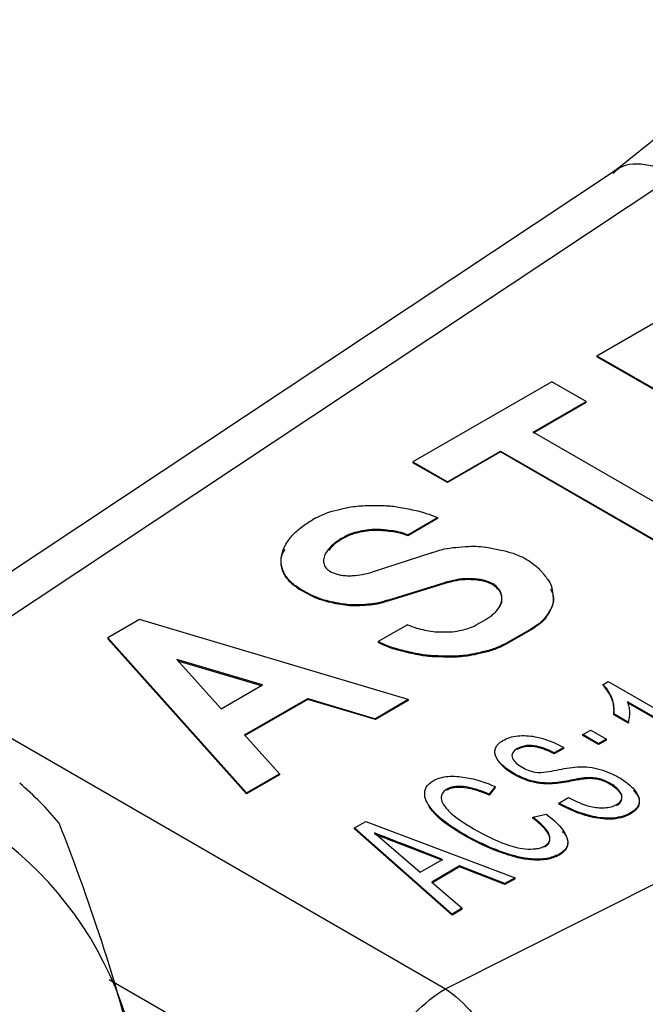
# Model space of a CAD drawing. Units: millimetres. Extents: x 17171 to 20338, y -738 to 2012.
# Drawn here: x 19764 to 19769, y 1328 to 1336 of the extents above; entities that cross this region are included whole.
import ezdxf

# ---------------------------------------------------------------- set-up
doc = ezdxf.new("R2010")
doc.units = ezdxf.units.MM

msp = doc.modelspace()

# ---------------------------------------------------------------- linework, layer by layer
at = {"color": 7, "linetype": 'Continuous', "lineweight": 25}
for p, q in [((19768.9049, 1335.1392), (19762.3052, 1330.7563)), ((19769.4237, 1335.0998), (19762.8585, 1330.7398)), ((19768.7346, 1333.54), (19769.8534, 1334.1858)), ((19768.7346, 1333.54), (19768.7346, 1333.5318)), ((19768.7346, 1333.54), (19770.4854, 1332.5293)), ((19770.4854, 1332.5211), (19768.7346, 1333.5318)), ((19768.3474, 1333.3164), (19767.1556, 1332.6284)), ((19768.6437, 1333.1454), (19768.3474, 1333.3164)), ((19768.1871, 1332.8818), (19768.6437, 1333.1454)), ((19768.6437, 1333.1372), (19768.1871, 1332.8737)), ((19768.6437, 1333.1372), (19768.6437, 1333.1454)), ((19769.6416, 1332.0421), (19768.1871, 1332.8818)), ((19767.4518, 1332.4573), (19767.9084, 1332.7209)), ((19767.9084, 1332.7128), (19767.4518, 1332.4492)), ((19767.9084, 1332.7209), (19769.3629, 1331.8813)), ((19767.9084, 1332.7209), (19767.9084, 1332.7128)), ((19769.3629, 1331.8731), (19767.9084, 1332.7128)), ((19767.1556, 1332.6284), (19767.4518, 1332.4573)), ((19767.1556, 1332.6284), (19767.1556, 1332.6202)), ((19767.4518, 1332.4492), (19767.1556, 1332.6202)), ((19767.4518, 1332.4573), (19767.4518, 1332.4492)), ((19766.3217, 1332.147), (19766.2915, 1332.1296)), ((19767.1111, 1332.0013), (19767.3668, 1332.1486)), ((19767.3668, 1332.1404), (19767.1111, 1331.9931)), ((19767.3668, 1332.1486), (19767.3668, 1332.1404)), ((19767.1111, 1332.0013), (19767.1111, 1331.9931)), ((19766.5533, 1331.9761), (19766.5716, 1331.9867)), ((19766.5717, 1331.9786), (19766.5533, 1331.968)), ((19766.5716, 1331.9867), (19766.5717, 1331.9786)), ((19767.3168, 1331.8461), (19766.8051, 1331.6806)), ((19767.4338, 1328.0985), (19774.986, 1331.8884)), ((19766.9383, 1331.439), (19767.4288, 1331.5895)), ((19767.4288, 1331.5813), (19766.9383, 1331.4308)), ((19767.4288, 1331.5895), (19767.4288, 1331.5813)), ((19767.8243, 1331.5885), (19767.8394, 1331.581)), ((19767.8243, 1331.5803), (19767.8243, 1331.5885)), ((19767.8397, 1331.5727), (19767.8243, 1331.5803)), ((19766.1878, 1331.5352), (19766.2897, 1331.4804)), ((19766.1878, 1331.5352), (19766.1878, 1331.527)), ((19766.2897, 1331.4722), (19766.1878, 1331.527)), ((19766.2897, 1331.4804), (19766.2897, 1331.4722)), ((19766.9383, 1331.439), (19766.9383, 1331.4308)), ((19764.807, 1331.2726), (19764.5333, 1331.1146)), ((19767.1156, 1330.5839), (19764.807, 1331.2726)), ((19767.7774, 1331.2705), (19767.6967, 1331.224)), ((19767.1093, 1331.2283), (19766.8555, 1331.0823)), ((19767.9508, 1331.0662), (19768.1718, 1331.1935)), ((19768.1718, 1331.1853), (19767.9508, 1331.058)), ((19768.1718, 1331.1935), (19768.1718, 1331.1853)), ((19764.5333, 1331.1146), (19764.5333, 1331.1064)), ((19764.5333, 1331.1146), (19765.7262, 1329.7818)), ((19765.7262, 1329.7737), (19764.5333, 1331.1064)), ((19766.8555, 1331.0823), (19766.8555, 1331.0742)), ((19767.941, 1331.0609), (19767.9508, 1331.0662)), ((19767.9508, 1331.0662), (19767.9508, 1331.058)), ((19767.941, 1331.0609), (19767.9403, 1331.0524)), ((19767.9508, 1331.058), (19767.9403, 1331.0524)), ((19765.8615, 1330.7104), (19765.1269, 1330.9299)), ((19765.1269, 1330.9299), (19765.5071, 1330.5058)), ((19765.1369, 1330.9187), (19765.8522, 1330.705)), ((19762.8585, 1330.7398), (19767.4338, 1328.0985)), ((19768.7897, 1330.7143), (19768.8335, 1330.7396)), ((19768.8335, 1330.7396), (19769.8941, 1330.1273)), ((19765.5071, 1330.5058), (19765.8615, 1330.7104)), ((19768.7897, 1330.7062), (19768.7897, 1330.7143)), ((19765.7092, 1330.2804), (19766.252, 1330.5937)), ((19766.252, 1330.5856), (19765.7092, 1330.2722)), ((19766.252, 1330.5937), (19766.8323, 1330.4203)), ((19766.252, 1330.5937), (19766.252, 1330.5856)), ((19766.8323, 1330.4122), (19766.252, 1330.5856)), ((19767.1156, 1330.5839), (19766.8323, 1330.4203)), ((19767.1156, 1330.5757), (19766.8323, 1330.4122)), ((19767.1156, 1330.5839), (19767.1156, 1330.5757)), ((19769.8261, 1330.088), (19768.9996, 1330.5652)), ((19769.8261, 1330.0799), (19768.9996, 1330.557)), ((19766.8323, 1330.4122), (19766.8323, 1330.4203)), ((19769.0064, 1330.3886), (19768.8811, 1330.4609)), ((19768.8811, 1330.4528), (19768.8811, 1330.4609)), ((19769.0064, 1330.3804), (19768.8811, 1330.4528)), ((19769.0064, 1330.3886), (19769.0064, 1330.3804)), ((19768.615, 1330.2838), (19768.683, 1330.323)), ((19768.683, 1330.323), (19768.819, 1330.2445)), ((19766.0095, 1329.9454), (19765.7092, 1330.2804)), ((19768.751, 1330.2053), (19768.615, 1330.2838)), ((19768.615, 1330.2756), (19768.615, 1330.2838)), ((19768.751, 1330.1971), (19768.615, 1330.2756)), ((19768.819, 1330.2445), (19768.751, 1330.2053)), ((19768.819, 1330.2364), (19768.751, 1330.1971)), ((19768.819, 1330.2364), (19768.819, 1330.2445)), ((19768.053, 1330.1553), (19768.053, 1330.1634)), ((19768.451, 1330.1734), (19768.3694, 1330.1263)), ((19768.451, 1330.1652), (19768.3694, 1330.1181)), ((19768.451, 1330.1652), (19768.451, 1330.1734)), ((19768.751, 1330.2053), (19768.751, 1330.1971)), ((19768.3694, 1330.1181), (19768.3694, 1330.1263)), ((19765.7262, 1329.7818), (19766.0095, 1329.9454)), ((19766.0095, 1329.9372), (19765.7262, 1329.7737)), ((19766.0095, 1329.9454), (19766.0095, 1329.9372)), ((19768.0207, 1329.9426), (19768.0207, 1329.9508)), ((19768.6484, 1329.9046), (19768.6484, 1329.9127)), ((19767.4481, 1329.8142), (19767.4481, 1329.8061)), ((19767.8609, 1329.8379), (19767.8114, 1329.7723)), ((19767.8609, 1329.8297), (19767.8114, 1329.7641)), ((19767.8609, 1329.8297), (19767.8609, 1329.8379)), ((19768.3345, 1329.8591), (19768.3345, 1329.8672)), ((19768.8506, 1329.856), (19768.8506, 1329.8642)), ((19765.7262, 1329.7818), (19765.7262, 1329.7737)), ((19767.8114, 1329.7641), (19767.8114, 1329.7723)), ((19768.4102, 1329.6945), (19768.4918, 1329.7416)), ((19768.4102, 1329.6945), (19768.4102, 1329.6864)), ((19768.1845, 1329.5726), (19768.3009, 1329.5996)), ((19768.1845, 1329.5644), (19768.1845, 1329.5726)), ((19769.0312, 1329.6053), (19769.0312, 1329.6134)), ((19766.6532, 1329.4809), (19766.7503, 1329.537)), ((19767.4922, 1328.7407), (19766.6532, 1329.4809)), ((19766.6532, 1329.4728), (19766.6532, 1329.4809)), ((19767.4922, 1328.7325), (19766.6532, 1329.4728)), ((19766.7503, 1329.537), (19768.0326, 1329.0526)), ((19766.8242, 1329.4384), (19767.218, 1329.1005)), ((19767.5991, 1329.4156), (19767.5991, 1329.4238)), ((19767.4094, 1329.211), (19767.083, 1329.3378)), ((19767.083, 1329.3296), (19767.083, 1329.3378)), ((19767.083, 1329.3296), (19767.4094, 1329.2028)), ((19767.2181, 1329.1006), (19767.4094, 1329.211)), ((19768.4184, 1329.2515), (19768.4184, 1329.2597)), ((19767.5558, 1329.1542), (19767.3165, 1329.0161)), ((19767.5558, 1329.146), (19767.3165, 1329.0079)), ((19767.9461, 1329.0027), (19767.5558, 1329.1542)), ((19767.5558, 1329.1542), (19767.5558, 1329.146)), ((19767.9461, 1328.9945), (19767.5558, 1329.146)), ((19768.0326, 1329.0526), (19767.9461, 1329.0027)), ((19768.0326, 1329.0445), (19767.9461, 1328.9945)), ((19768.0326, 1329.0445), (19768.0326, 1329.0526)), ((19767.3165, 1329.0161), (19767.5789, 1328.7907)), ((19767.9461, 1328.9945), (19767.9461, 1329.0027)), ((19767.5789, 1328.7907), (19767.4922, 1328.7407)), ((19767.5789, 1328.7826), (19767.4922, 1328.7325)), ((19767.5789, 1328.7826), (19767.5789, 1328.7907)), ((19767.4922, 1328.7325), (19767.4922, 1328.7407))]:
    msp.add_line(p, q, dxfattribs=at)
at = {"color": 8, "linetype": 'Continuous', "lineweight": 25}
msp.add_line((19766.7277, 1326.9171), (19764.546, 1328.1766), dxfattribs=at)
at = {"color": 7, "linetype": 'Continuous', "lineweight": 25, "flags": 128}
msp.add_lwpolyline([(19766.5533, 1331.9761), (19766.5533, 1331.9721), (19766.5533, 1331.968)], dxfattribs=at)
at = {"color": 7, "linetype": 'Continuous', "lineweight": 25}
for centre, radius, start, end in [((19761.7559, 1326.9416), 3.0726, 8.56002, 80.76055), ((19761.7855, 1327.5596), 3.0476, 40.12162, 49.19895)]:
    msp.add_arc(centre, radius, start, end, dxfattribs=at)
for points, knots in [([(19769.8903, 1336.4283), (19769.8275, 1336.2058), (19769.7002, 1335.7547), (19769.1497, 1335.3307), (19768.8707, 1335.1158)], [0, 0, 0, 0, 0.493087, 1, 1, 1, 1]), ([(19766.3217, 1332.147), (19766.3549, 1332.1632), (19766.4161, 1332.1931), (19766.5178, 1332.2182), (19766.601, 1332.2364), (19766.6737, 1332.2488), (19766.7533, 1332.2526), (19766.8536, 1332.2529), (19766.9507, 1332.2518), (19767.0351, 1332.2389), (19767.1206, 1332.2229), (19767.2108, 1332.2041), (19767.2987, 1332.176), (19767.3426, 1332.1583), (19767.3667, 1332.1486)], [0, 0, 0, 0, 0.114702, 0.211654, 0.291462, 0.351533, 0.412292, 0.502491, 0.618858, 0.668037, 0.733624, 0.857915, 0.921967, 1, 1, 1, 1]), ([(19766.1878, 1331.5352), (19766.1718, 1331.5452), (19766.14, 1331.5651), (19766.1011, 1331.5994), (19766.0693, 1331.6366), (19766.0384, 1331.6884), (19766.0186, 1331.7569), (19766.0269, 1331.8396), (19766.0602, 1331.9209), (19766.1179, 1331.9974), (19766.1942, 1332.0684), (19766.2592, 1332.1092), (19766.2915, 1332.1296)], [0, 0, 0, 0, 0.061558, 0.122959, 0.185253, 0.249446, 0.371311, 0.497381, 0.623039, 0.748698, 0.874876, 1, 1, 1, 1]), ([(19767.1112, 1332.0013), (19767.086, 1332.0098), (19767.0411, 1332.0251), (19766.9658, 1332.0371), (19766.8982, 1332.0445), (19766.8338, 1332.0486), (19766.7695, 1332.0429), (19766.7052, 1332.0319), (19766.6323, 1332.0165), (19766.5931, 1331.9973), (19766.5716, 1331.9867)], [0, 0, 0, 0, 0.150182, 0.269082, 0.401711, 0.507066, 0.602529, 0.735805, 0.855163, 1, 1, 1, 1]), ([(19767.1111, 1331.9931), (19767.086, 1332.0017), (19767.041, 1332.0169), (19766.9658, 1332.029), (19766.8982, 1332.0363), (19766.8338, 1332.0404), (19766.7695, 1332.0348), (19766.7052, 1332.0238), (19766.6323, 1332.0084), (19766.5931, 1331.9891), (19766.5717, 1331.9786)], [0, 0, 0, 0, 0.1501524, 0.2689998, 0.4016637, 0.5070224, 0.6024923, 0.7357921, 0.8551546, 1, 1, 1, 1]), ([(19766.5533, 1331.9761), (19766.5349, 1331.9648), (19766.4991, 1331.9428), (19766.4554, 1331.9065), (19766.4215, 1331.8688), (19766.3971, 1331.8288), (19766.3844, 1331.7873), (19766.3891, 1331.7444), (19766.4137, 1331.7031), (19766.451, 1331.6834), (19766.4694, 1331.6736)], [0, 0, 0, 0, 0.135054, 0.26264, 0.384786, 0.503793, 0.631425, 0.74932, 0.876286, 1, 1, 1, 1]), ([(19766.5533, 1331.968), (19766.5167, 1331.9459), (19766.4664, 1331.9156), (19766.4403, 1331.8769), (19766.4332, 1331.8664)], [0, 0, 0, 0, 0.728669, 1, 1, 1, 1]), ([(19766.1878, 1331.527), (19766.1572, 1331.5477), (19766.0952, 1331.5896), (19766.0421, 1331.667), (19766.0203, 1331.7484), (19766.02, 1331.82), (19766.0467, 1331.8606), (19766.0562, 1331.875)], [0, 0, 0, 0, 0.216442, 0.439146, 0.654124, 0.876522, 1, 1, 1, 1]), ([(19767.3168, 1331.8461), (19767.3518, 1331.8584), (19767.4159, 1331.881), (19767.5265, 1331.894), (19767.6236, 1331.9021), (19767.7181, 1331.9027), (19767.8108, 1331.8898), (19767.9064, 1331.8717), (19768.0122, 1331.8462), (19768.0727, 1331.8195), (19768.1064, 1331.8046)], [0, 0, 0, 0, 0.144357, 0.263872, 0.395671, 0.493043, 0.596311, 0.731403, 0.85029, 1, 1, 1, 1]), ([(19768.1064, 1331.8046), (19768.1275, 1331.7919), (19768.1661, 1331.7687), (19768.2293, 1331.7204), (19768.2741, 1331.6687), (19768.3127, 1331.6192), (19768.3454, 1331.5702), (19768.3546, 1331.5125), (19768.3605, 1331.4534), (19768.3595, 1331.4076), (19768.3414, 1331.3656), (19768.3103, 1331.3157), (19768.2749, 1331.2661), (19768.2229, 1331.2241), (19768.1899, 1331.2044), (19768.1718, 1331.1935)], [0, 0, 0, 0, 0.077605, 0.141909, 0.266358, 0.331538, 0.381668, 0.497426, 0.583876, 0.644112, 0.698502, 0.773515, 0.878878, 0.933454, 1, 1, 1, 1]), ([(19766.4694, 1331.6736), (19766.4811, 1331.6692), (19766.5047, 1331.6602), (19766.5458, 1331.6522), (19766.5904, 1331.6484), (19766.6495, 1331.6493), (19766.7238, 1331.6581), (19766.7771, 1331.6729), (19766.8051, 1331.6806)], [0, 0, 0, 0, 0.118675, 0.238488, 0.364041, 0.499353, 0.73819, 1, 1, 1, 1]), ([(19767.8243, 1331.5885), (19767.8105, 1331.5941), (19767.783, 1331.6053), (19767.7352, 1331.6163), (19767.6833, 1331.6227), (19767.6137, 1331.6247), (19767.5247, 1331.6169), (19767.4617, 1331.5989), (19767.4288, 1331.5895)], [0, 0, 0, 0, 0.1200325, 0.2405691, 0.3656224, 0.4987972, 0.7387043, 1, 1, 1, 1]), ([(19767.8243, 1331.5803), (19767.8105, 1331.5859), (19767.783, 1331.5971), (19767.7352, 1331.6081), (19767.6833, 1331.6145), (19767.6137, 1331.6165), (19767.5247, 1331.6087), (19767.4617, 1331.5907), (19767.4288, 1331.5813)], [0, 0, 0, 0, 0.120032, 0.240569, 0.365622, 0.498797, 0.738704, 1, 1, 1, 1]), ([(19767.7774, 1331.2705), (19767.7887, 1331.2774), (19767.8114, 1331.2912), (19767.841, 1331.3144), (19767.8845, 1331.3552), (19767.9158, 1331.4063), (19767.9222, 1331.4638), (19767.9117, 1331.5066), (19767.8859, 1331.5473), (19767.8549, 1331.5698), (19767.8394, 1331.581)], [0, 0, 0, 0, 0.082687, 0.166077, 0.250932, 0.500163, 0.627742, 0.750765, 0.875139, 1, 1, 1, 1]), ([(19767.8774, 1331.3492), (19767.8926, 1331.3699), (19767.9179, 1331.4041), (19767.9219, 1331.4556), (19767.9119, 1331.4981), (19767.886, 1331.5387), (19767.8553, 1331.5613), (19767.8397, 1331.5727)], [0, 0, 0, 0, 0.279504, 0.463541, 0.641017, 0.817638, 1, 1, 1, 1]), ([(19768.338, 1331.5331), (19768.3442, 1331.5214), (19768.3657, 1331.4807), (19768.3659, 1331.4133), (19768.3286, 1331.3331), (19768.2776, 1331.2537), (19768.2074, 1331.2083), (19768.1718, 1331.1853)], [0, 0, 0, 0, 0.096703, 0.337815, 0.520895, 0.756878, 1, 1, 1, 1]), ([(19766.9383, 1331.439), (19766.9089, 1331.4295), (19766.8552, 1331.4121), (19766.7641, 1331.4029), (19766.6841, 1331.3975), (19766.6067, 1331.398), (19766.531, 1331.4092), (19766.4529, 1331.4246), (19766.3666, 1331.4461), (19766.3172, 1331.4681), (19766.2897, 1331.4804)], [0, 0, 0, 0, 0.144366, 0.263906, 0.395719, 0.493236, 0.596303, 0.731493, 0.850373, 1, 1, 1, 1]), ([(19766.9383, 1331.4308), (19766.9089, 1331.4213), (19766.8552, 1331.404), (19766.7641, 1331.3947), (19766.6841, 1331.3893), (19766.6067, 1331.3898), (19766.531, 1331.4011), (19766.4529, 1331.4165), (19766.3666, 1331.4379), (19766.3172, 1331.4599), (19766.2897, 1331.4722)], [0, 0, 0, 0, 0.144366, 0.263906, 0.395719, 0.493236, 0.596303, 0.731493, 0.850373, 1, 1, 1, 1]), ([(19767.1093, 1331.2283), (19767.1339, 1331.2181), (19767.1799, 1331.1988), (19767.256, 1331.1824), (19767.3273, 1331.1673), (19767.3951, 1331.1655), (19767.4506, 1331.1652), (19767.5094, 1331.1672), (19767.5688, 1331.1801), (19767.6397, 1331.1963), (19767.6769, 1331.2143), (19767.6967, 1331.224)], [0, 0, 0, 0, 0.141973, 0.266325, 0.381145, 0.497408, 0.582278, 0.643415, 0.77312, 0.878627, 1, 1, 1, 1]), ([(19767.941, 1331.0609), (19767.9222, 1331.0517), (19767.8878, 1331.035), (19767.8181, 1331.0084), (19767.7343, 1330.9887), (19767.647, 1330.9708), (19767.5702, 1330.9592), (19767.4864, 1330.957), (19767.3813, 1330.9587), (19767.28, 1330.9623), (19767.1934, 1330.9781), (19767.1052, 1330.9971), (19767.0126, 1331.0193), (19766.9236, 1331.0515), (19766.8796, 1331.0714), (19766.8555, 1331.0823)], [0, 0, 0, 0, 0.062531, 0.114303, 0.211764, 0.291229, 0.350285, 0.412431, 0.503606, 0.61826, 0.668112, 0.733815, 0.857901, 0.921979, 1, 1, 1, 1]), ([(19767.9403, 1331.0524), (19767.9216, 1331.0433), (19767.8873, 1331.0266), (19767.8178, 1331.0001), (19767.7341, 1330.9805), (19767.6469, 1330.9626), (19767.5702, 1330.951), (19767.4864, 1330.9489), (19767.3813, 1330.9505), (19767.28, 1330.9541), (19767.1934, 1330.9699), (19767.1052, 1330.989), (19767.0126, 1331.0112), (19766.9236, 1331.0433), (19766.8796, 1331.0632), (19766.8555, 1331.0742)], [0, 0, 0, 0, 0.06242, 0.113947, 0.211105, 0.290819, 0.349824, 0.41198, 0.503243, 0.617983, 0.667871, 0.733622, 0.857798, 0.921923, 1, 1, 1, 1]), ([(19768.8811, 1330.4609), (19768.8837, 1330.4827), (19768.8852, 1330.5046), (19768.88, 1330.5483), (19768.8745, 1330.57), (19768.851, 1330.6342), (19768.8252, 1330.6757), (19768.7897, 1330.7143)], [0, 0, 0, 0, 0.25, 0.25, 0.5, 0.5, 1, 1, 1, 1]), ([(19768.8811, 1330.4528), (19768.8823, 1330.4707), (19768.8847, 1330.5061), (19768.8759, 1330.5587), (19768.8575, 1330.6097), (19768.8296, 1330.6593), (19768.8031, 1330.6905), (19768.7897, 1330.7062)], [0, 0, 0, 0, 0.205221, 0.405328, 0.602784, 0.800153, 1, 1, 1, 1]), ([(19769.0064, 1330.3886), (19769.01, 1330.4021), (19769.0177, 1330.4314), (19769.019, 1330.4759), (19769.0148, 1330.5215), (19769.0047, 1330.5506), (19768.9996, 1330.5652)], [0, 0, 0, 0, 0.231482, 0.499942, 0.748708, 1, 1, 1, 1]), ([(19768.0207, 1329.9508), (19767.9569, 1329.9892), (19767.8995, 1330.033), (19767.859, 1330.1094), (19767.8545, 1330.1367), (19767.868, 1330.1759), (19767.8755, 1330.1887), (19767.8973, 1330.2122), (19767.9122, 1330.2225), (19767.9277, 1330.2324)], [0, 0, 0, 0, 0.5, 0.5, 0.75, 0.75, 0.875, 0.875, 1, 1, 1, 1]), ([(19767.9277, 1330.2324), (19767.9459, 1330.2421), (19767.9649, 1330.2514), (19768.0086, 1330.265), (19768.0323, 1330.2697), (19768.1053, 1330.2778), (19768.1561, 1330.2744), (19768.2975, 1330.2481), (19768.3785, 1330.2124), (19768.451, 1330.1734)], [0, 0, 0, 0, 0.125, 0.125, 0.25, 0.25, 0.5, 0.5, 1, 1, 1, 1]), ([(19768.053, 1330.1634), (19768.0346, 1330.1525), (19768.0187, 1330.1399), (19768.0032, 1330.1108), (19768.0039, 1330.0951), (19768.0244, 1330.051), (19768.0563, 1330.0256), (19768.0925, 1330.0035)], [0, 0, 0, 0, 0.25, 0.25, 0.5, 0.5, 1, 1, 1, 1]), ([(19768.3694, 1330.1263), (19768.3242, 1330.1492), (19768.2759, 1330.1713), (19768.1908, 1330.1887), (19768.1602, 1330.1917), (19768.1009, 1330.1854), (19768.0751, 1330.1752), (19768.053, 1330.1634)], [0, 0, 0, 0, 0.5, 0.5, 0.75, 0.75, 1, 1, 1, 1]), ([(19768.3694, 1330.1181), (19768.3228, 1330.1406), (19768.2531, 1330.1742), (19768.1456, 1330.1851), (19768.0886, 1330.1726), (19768.0656, 1330.1614), (19768.053, 1330.1553)], [0, 0, 0, 0, 0.500648, 0.749446, 0.863135, 1, 1, 1, 1]), ([(19768.0207, 1329.9426), (19767.9878, 1329.9623), (19767.9443, 1329.9883), (19767.9186, 1330.0208), (19767.9124, 1330.0287)], [0, 0, 0, 0, 0.757375, 1, 1, 1, 1]), ([(19768.0925, 1330.0035), (19768.1091, 1329.9944), (19768.1261, 1329.9856), (19768.164, 1329.9708), (19768.1847, 1329.9652), (19768.2064, 1329.9611)], [0, 0, 0, 0, 0.5, 0.5, 1, 1, 1, 1]), ([(19768.2064, 1329.9611), (19768.2369, 1329.9569), (19768.2688, 1329.9586), (19768.33, 1329.9662), (19768.3597, 1329.972), (19768.4482, 1329.9902), (19768.508, 1330.0015), (19768.57, 1330.0066)], [0, 0, 0, 0, 0.25, 0.25, 0.5, 0.5, 1, 1, 1, 1]), ([(19768.57, 1330.0066), (19768.6034, 1330.0075), (19768.6371, 1330.0073), (19768.7028, 1329.9996), (19768.7345, 1329.9929), (19768.8243, 1329.967), (19768.8767, 1329.9422), (19768.925, 1329.9154)], [0, 0, 0, 0, 0.25, 0.25, 0.5, 0.5, 1, 1, 1, 1]), ([(19767.5991, 1329.4238), (19767.4901, 1329.4871), (19767.3891, 1329.5564), (19767.2863, 1329.6764), (19767.26, 1329.7195), (19767.2548, 1329.7864), (19767.2585, 1329.809), (19767.282, 1329.8515), (19767.3031, 1329.8707), (19767.3295, 1329.8871)], [0, 0, 0, 0, 0.5, 0.5, 0.75, 0.75, 0.875, 0.875, 1, 1, 1, 1]), ([(19767.3295, 1329.8871), (19767.3474, 1329.8967), (19767.3667, 1329.9055), (19767.4105, 1329.9179), (19767.4341, 1329.9221), (19767.5067, 1329.9279), (19767.556, 1329.9235), (19767.6972, 1329.9012), (19767.7818, 1329.8709), (19767.8609, 1329.8379)], [0, 0, 0, 0, 0.125, 0.125, 0.25, 0.25, 0.5, 0.5, 1, 1, 1, 1]), ([(19768.3345, 1329.8672), (19768.3049, 1329.8672), (19768.2751, 1329.8683), (19768.2173, 1329.876), (19768.1894, 1329.8821), (19768.1099, 1329.9051), (19768.0634, 1329.927), (19768.0207, 1329.9508)], [0, 0, 0, 0, 0.25, 0.25, 0.5, 0.5, 1, 1, 1, 1]), ([(19768.3345, 1329.8591), (19768.3186, 1329.8593), (19768.289, 1329.8596), (19768.2303, 1329.8649), (19768.1636, 1329.8796), (19768.0881, 1329.907), (19768.0443, 1329.9301), (19768.0207, 1329.9426)], [0, 0, 0, 0, 0.134268, 0.25011, 0.499929, 0.730445, 1, 1, 1, 1]), ([(19768.6484, 1329.9127), (19768.5947, 1329.9089), (19768.5441, 1329.8966), (19768.4413, 1329.8772), (19768.3885, 1329.8695), (19768.3345, 1329.8672)], [0, 0, 0, 0, 0.5, 0.5, 1, 1, 1, 1]), ([(19768.6484, 1329.9046), (19768.6359, 1329.9032), (19768.6055, 1329.9), (19768.5538, 1329.8905), (19768.4879, 1329.8776), (19768.4138, 1329.8645), (19768.3601, 1329.8608), (19768.3345, 1329.8591)], [0, 0, 0, 0, 0.117498, 0.285761, 0.500182, 0.762373, 1, 1, 1, 1]), ([(19768.8506, 1329.8642), (19768.8233, 1329.8794), (19768.7937, 1329.8936), (19768.7249, 1329.9122), (19768.6862, 1329.9149), (19768.6484, 1329.9127)], [0, 0, 0, 0, 0.5, 0.5, 1, 1, 1, 1]), ([(19768.8506, 1329.856), (19768.8353, 1329.8641), (19768.8072, 1329.8788), (19768.7619, 1329.8952), (19768.7213, 1329.9035), (19768.6834, 1329.906), (19768.6607, 1329.9051), (19768.6484, 1329.9046)], [0, 0, 0, 0, 0.273858, 0.500011, 0.699987, 0.837397, 1, 1, 1, 1]), ([(19768.925, 1329.9154), (19768.9589, 1329.8948), (19768.9915, 1329.8733), (19769.0447, 1329.8254), (19769.0677, 1329.7999), (19769.0976, 1329.7457), (19769.1037, 1329.7167), (19769.0927, 1329.6744), (19769.0853, 1329.6607), (19769.0635, 1329.6351), (19769.0479, 1329.624), (19769.0312, 1329.6134)], [0, 0, 0, 0, 0.25, 0.25, 0.5, 0.5, 0.75, 0.75, 0.875, 0.875, 1, 1, 1, 1]), ([(19767.4481, 1329.8142), (19767.428, 1329.802), (19767.412, 1329.7875), (19767.3966, 1329.7551), (19767.3965, 1329.738), (19767.4095, 1329.6882), (19767.4329, 1329.6568), (19767.5209, 1329.5699), (19767.5989, 1329.5193), (19767.6801, 1329.4713)], [0, 0, 0, 0, 0.125, 0.125, 0.25, 0.25, 0.5, 0.5, 1, 1, 1, 1]), ([(19767.8114, 1329.7723), (19767.7563, 1329.7944), (19767.6996, 1329.8161), (19767.6047, 1329.8355), (19767.571, 1329.8397), (19767.5208, 1329.8372), (19767.5042, 1329.835), (19767.4737, 1329.8269), (19767.4604, 1329.8208), (19767.4481, 1329.8142)], [0, 0, 0, 0, 0.5, 0.5, 0.75, 0.75, 0.875, 0.875, 1, 1, 1, 1]), ([(19767.8114, 1329.7641), (19767.7797, 1329.7764), (19767.7239, 1329.7979), (19767.6396, 1329.8222), (19767.5686, 1329.8318), (19767.514, 1329.829), (19767.4764, 1329.8199), (19767.458, 1329.8109), (19767.4481, 1329.8061)], [0, 0, 0, 0, 0.284932, 0.500611, 0.700333, 0.820216, 0.903708, 1, 1, 1, 1]), ([(19768.9052, 1329.682), (19768.9256, 1329.6946), (19768.9417, 1329.7097), (19768.9537, 1329.7433), (19768.9519, 1329.761), (19768.9273, 1329.8105), (19768.8919, 1329.8394), (19768.8506, 1329.8642)], [0, 0, 0, 0, 0.25, 0.25, 0.5, 0.5, 1, 1, 1, 1]), ([(19768.9052, 1329.6738), (19768.9149, 1329.6806), (19768.9337, 1329.6938), (19768.9496, 1329.7178), (19768.9534, 1329.7435), (19768.943, 1329.7764), (19768.911, 1329.8163), (19768.8717, 1329.8421), (19768.8506, 1329.856)], [0, 0, 0, 0, 0.127701, 0.247546, 0.368696, 0.500035, 0.731872, 1, 1, 1, 1]), ([(19769.0502, 1329.8033), (19769.0621, 1329.7907), (19769.0869, 1329.7645), (19769.1017, 1329.7211), (19769.0996, 1329.6782), (19769.0764, 1329.6381), (19769.0465, 1329.6164), (19769.0312, 1329.6053)], [0, 0, 0, 0, 0.201422, 0.417333, 0.612517, 0.801455, 1, 1, 1, 1]), ([(19768.4918, 1329.7416), (19768.5508, 1329.7119), (19768.6121, 1329.6822), (19768.7216, 1329.6575), (19768.7611, 1329.653), (19768.8197, 1329.6557), (19768.839, 1329.6584), (19768.875, 1329.6674), (19768.8906, 1329.6745), (19768.9052, 1329.682)], [0, 0, 0, 0, 0.5, 0.5, 0.75, 0.75, 0.875, 0.875, 1, 1, 1, 1]), ([(19767.5991, 1329.4156), (19767.4906, 1329.4814), (19767.3656, 1329.5572), (19767.3029, 1329.6533), (19767.2946, 1329.6659)], [0, 0, 0, 0, 0.867986, 1, 1, 1, 1]), ([(19769.0312, 1329.6134), (19768.9887, 1329.5896), (19768.9355, 1329.5714), (19768.8183, 1329.561), (19768.7583, 1329.5684), (19768.5918, 1329.6044), (19768.4966, 1329.6477), (19768.4102, 1329.6945)], [0, 0, 0, 0, 0.25, 0.25, 0.5, 0.5, 1, 1, 1, 1]), ([(19769.0312, 1329.6053), (19769.0197, 1329.5992), (19768.9978, 1329.5876), (19768.9484, 1329.5687), (19768.8491, 1329.5495), (19768.7097, 1329.566), (19768.5875, 1329.6033), (19768.4914, 1329.6437), (19768.4389, 1329.6713), (19768.4102, 1329.6864)], [0, 0, 0, 0, 0.066165, 0.125347, 0.250257, 0.498548, 0.698989, 0.835792, 1, 1, 1, 1]), ([(19768.2884, 1329.3259), (19768.302, 1329.3344), (19768.3137, 1329.3438), (19768.3286, 1329.3652), (19768.3317, 1329.3767), (19768.3331, 1329.4112), (19768.3232, 1329.434), (19768.2799, 1329.4982), (19768.2333, 1329.5363), (19768.1845, 1329.5726)], [0, 0, 0, 0, 0.125, 0.125, 0.25, 0.25, 0.5, 0.5, 1, 1, 1, 1]), ([(19768.2884, 1329.3178), (19768.2963, 1329.3232), (19768.3117, 1329.334), (19768.3263, 1329.3535), (19768.3331, 1329.3745), (19768.332, 1329.3974), (19768.3211, 1329.431), (19768.2799, 1329.4905), (19768.2227, 1329.5348), (19768.1845, 1329.5644)], [0, 0, 0, 0, 0.077349, 0.1520627, 0.2280889, 0.3090055, 0.3997449, 0.5998404, 1, 1, 1, 1]), ([(19768.3009, 1329.5996), (19768.3657, 1329.5491), (19768.427, 1329.496), (19768.4786, 1329.4065), (19768.4889, 1329.375), (19768.4825, 1329.328), (19768.476, 1329.3125), (19768.4535, 1329.2839), (19768.4369, 1329.2712), (19768.4184, 1329.2597)], [0, 0, 0, 0, 0.5, 0.5, 0.75, 0.75, 0.875, 0.875, 1, 1, 1, 1]), ([(19767.6801, 1329.4713), (19767.7654, 1329.4231), (19767.8543, 1329.3763), (19768.0071, 1329.3224), (19768.062, 1329.307), (19768.1504, 1329.2989), (19768.1808, 1329.2988), (19768.2246, 1329.3041), (19768.2391, 1329.3067), (19768.2657, 1329.3146), (19768.2771, 1329.3202), (19768.2884, 1329.3259)], [0, 0, 0, 0, 0.5, 0.5, 0.75, 0.75, 0.875, 0.875, 0.9375, 0.9375, 1, 1, 1, 1]), ([(19768.4184, 1329.2597), (19768.3895, 1329.2438), (19768.3568, 1329.2301), (19768.2822, 1329.2138), (19768.2417, 1329.2114), (19768.1226, 1329.2164), (19768.0468, 1329.2344), (19767.8367, 1329.3), (19767.7135, 1329.3598), (19767.5991, 1329.4238)], [0, 0, 0, 0, 0.125, 0.125, 0.25, 0.25, 0.5, 0.5, 1, 1, 1, 1]), ([(19768.4184, 1329.2515), (19768.4027, 1329.2436), (19768.3727, 1329.2285), (19768.302, 1329.2068), (19768.1601, 1329.1988), (19767.9863, 1329.2409), (19767.8304, 1329.2995), (19767.7061, 1329.3572), (19767.6367, 1329.3951), (19767.5991, 1329.4156)], [0, 0, 0, 0, 0.0655027, 0.1250656, 0.2494704, 0.4986176, 0.6991271, 0.8370935, 1, 1, 1, 1]), ([(19768.4387, 1329.4513), (19768.4469, 1329.4437), (19768.4701, 1329.4224), (19768.4829, 1329.3818), (19768.4883, 1329.3353), (19768.4704, 1329.2884), (19768.4361, 1329.264), (19768.4184, 1329.2515)], [0, 0, 0, 0, 0.123793, 0.349832, 0.565772, 0.776882, 1, 1, 1, 1]), ([(19766.7277, 1326.9171), (19766.7371, 1327.1289), (19766.8173, 1327.3761), (19767.0769, 1327.8105), (19767.2549, 1327.9952), (19767.4338, 1328.0985)], [0, 0, 0, 0, 0.5, 0.5, 1, 1, 1, 1]), ([(19767.4338, 1328.0985), (19767.598, 1327.9895), (19767.7612, 1327.8011), (19768.0013, 1327.363), (19768.0768, 1327.1157), (19768.0883, 1326.9043)], [0, 0, 0, 0, 0.5, 0.5, 1, 1, 1, 1])]:
    msp.add_open_spline(points, degree=3, knots=knots, dxfattribs=at)
at = {"color": 8, "linetype": 'Continuous', "lineweight": 25}
msp.add_open_spline([(19769.4237, 1335.0998), (19769.3307, 1335.1341), (19769.1447, 1335.2027), (19768.9512, 1335.186), (19768.8873, 1335.1184), (19768.877, 1335.1076)], degree=3, knots=[0, 0, 0, 0, 0.456314, 0.912628, 1, 1, 1, 1], dxfattribs=at)
at = {"color": 7, "linetype": 'Continuous', "lineweight": 25}
for points in [[(19767.8397, 1331.5727), (19767.8396, 1331.5755), (19767.8395, 1331.5782), (19767.8394, 1331.581)], [(19764.7943, 1327.3989), (19764.6346, 1328.0746), (19764.4034, 1328.7853), (19764.1159, 1329.5235)], [(19767.083, 1329.3378), (19766.9968, 1329.3714), (19766.9104, 1329.4048), (19766.8242, 1329.4384)], [(19766.8242, 1329.4302), (19766.9104, 1329.3966), (19766.9968, 1329.3632), (19767.083, 1329.3296)]]:
    msp.add_open_spline(points, degree=3, dxfattribs=at)

doc.saveas('drawing.dxf')
